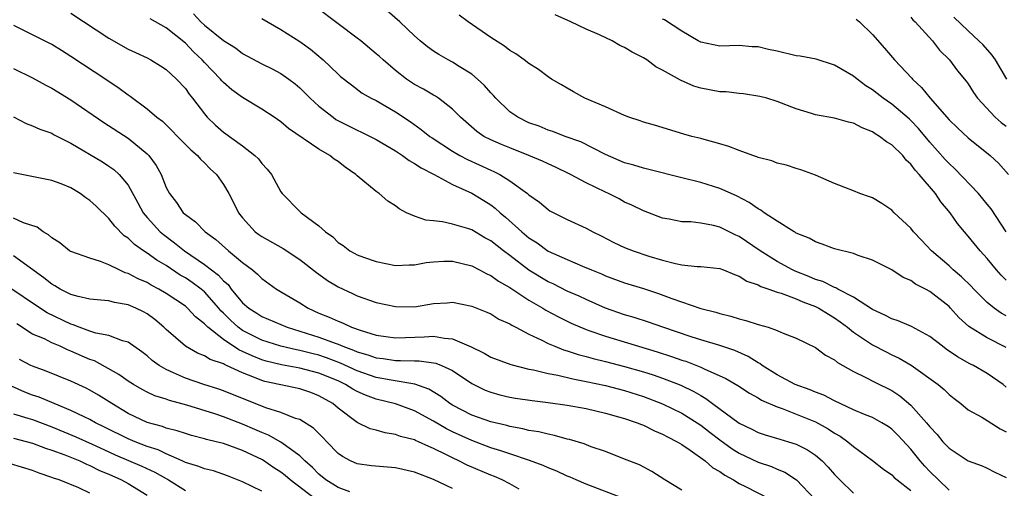
# Model space of a CAD drawing. Units: inches. Extents: x 2619000 to 2622000, y 1527000 to 1530000.
# Drawn here: x 2619716 to 2619819, y 1527626 to 1527675 of the extents above; entities that cross this region are included whole.
import ezdxf

# ---------------------------------------------------------------- set-up
doc = ezdxf.new("R2010")
doc.units = ezdxf.units.IN
doc.header["$MEASUREMENT"] = 0
doc.layers.add('LD26191527_2ft', color=93, linetype='Continuous')

msp = doc.modelspace()

# ---------------------------------------------------------------- linework, layer by layer
at = {"layer": 'LD26191527_2ft'}
for points, elevation in [([(2619721, 1527675.91), (2619725, 1527673.29), (2619727, 1527672.15), (2619727.79, 1527671.79), (2619729, 1527671.21), (2619729.38, 1527671), (2619730.39, 1527670.39), (2619731, 1527669.99), (2619732.07, 1527669), (2619733, 1527668), (2619733.41, 1527667.41), (2619733.75, 1527667), (2619735, 1527665.35), (2619735.3, 1527665), (2619736.17, 1527664.17), (2619737, 1527663.45), (2619739, 1527661.99), (2619740.28, 1527661), (2619740.65, 1527660.65), (2619741, 1527660.16), (2619741.57, 1527659.57), (2619742.01, 1527659), (2619743, 1527657.19), (2619743.15, 1527657), (2619745, 1527655.14), (2619745.14, 1527655), (2619747, 1527653.64), (2619747.67, 1527653), (2619748.46, 1527652.46), (2619749, 1527651.89), (2619749.55, 1527651.55), (2619750.24, 1527651), (2619750.74, 1527650.74), (2619751, 1527650.58), (2619751.67, 1527650.33), (2619753, 1527649.87), (2619755, 1527649.47), (2619756.45, 1527649.55), (2619757, 1527649.53), (2619758.22, 1527649.78), (2619759, 1527649.85), (2619760.09, 1527649.91), (2619761, 1527649.91), (2619763, 1527649.42), (2619763.83, 1527649), (2619764.59, 1527648.59), (2619765, 1527648.43), (2619765.82, 1527647.82), (2619767, 1527647.17), (2619769, 1527645.83), (2619770.44, 1527645), (2619770.78, 1527644.78), (2619772.09, 1527644.09), (2619773.43, 1527643.43), (2619775, 1527642.75), (2619775.37, 1527642.63), (2619777, 1527642.05), (2619782.42, 1527640.42), (2619783.94, 1527639.94), (2619785, 1527639.56), (2619785.43, 1527639.43), (2619787, 1527638.83), (2619787.35, 1527638.65), (2619789.63, 1527637.63), (2619790.88, 1527636.88), (2619792.09, 1527636.09), (2619793, 1527635.61), (2619793.37, 1527635.37), (2619795, 1527634.65), (2619795.51, 1527634.49), (2619799, 1527633.1), (2619800.35, 1527632.35), (2619801, 1527631.91), (2619801.59, 1527631.59), (2619802.41, 1527631), (2619803, 1527630.49), (2619805, 1527629.04), (2619806.14, 1527628.14), (2619807, 1527627.55), (2619807.27, 1527627.27), (2619807.58, 1527627), (2619809, 1527625.88)], 9096), ([(2619733.85, 1527675.85), (2619734.63, 1527675), (2619735, 1527674.66), (2619737, 1527673.04), (2619738.26, 1527672.26), (2619739, 1527671.69), (2619741, 1527670.61), (2619742.08, 1527670.08), (2619743, 1527669.59), (2619743.84, 1527669), (2619744.51, 1527668.51), (2619745, 1527668.09), (2619746.08, 1527667), (2619747, 1527666.17), (2619748.48, 1527665), (2619748.78, 1527664.78), (2619750.1, 1527664.1), (2619751, 1527663.65), (2619751.45, 1527663.45), (2619752.37, 1527663), (2619753, 1527662.67), (2619755, 1527661.47), (2619755.74, 1527661), (2619756.46, 1527660.46), (2619757, 1527660.17), (2619757.69, 1527659.69), (2619759.07, 1527659), (2619761, 1527657.96), (2619763, 1527657.05), (2619764.28, 1527656.28), (2619765, 1527655.82), (2619765.47, 1527655.47), (2619765.98, 1527655), (2619766.54, 1527654.54), (2619768.25, 1527653), (2619769, 1527652.37), (2619769.84, 1527651.84), (2619771.02, 1527650.98), (2619773, 1527650.09), (2619774.6, 1527649.4), (2619775.54, 1527649), (2619776.58, 1527648.58), (2619777, 1527648.39), (2619779, 1527647.66), (2619781, 1527647.05), (2619782.55, 1527646.55), (2619783.98, 1527646.02), (2619787, 1527644.97), (2619788.57, 1527644.57), (2619789, 1527644.43), (2619790.15, 1527644.15), (2619791, 1527643.89), (2619791.72, 1527643.72), (2619793, 1527643.3), (2619794.07, 1527643), (2619795, 1527642.67), (2619795.61, 1527642.39), (2619797, 1527641.86), (2619799, 1527640.88), (2619800.07, 1527640.07), (2619801, 1527639.6), (2619801.32, 1527639.32), (2619803, 1527638.36), (2619804.23, 1527637.77), (2619805.23, 1527637.23), (2619807, 1527636.36), (2619807.83, 1527635.83), (2619809, 1527634.84), (2619810.64, 1527633), (2619811, 1527632.55), (2619811.75, 1527631.75), (2619812.36, 1527631), (2619813, 1527630.33), (2619815, 1527629.02), (2619816.47, 1527628.47), (2619817, 1527628.23), (2619817.81, 1527627.81), (2619819, 1527627.25)], 9100), ([(2619819, 1527636.73), (2619818.66, 1527637), (2619817, 1527638.17), (2619815.55, 1527639), (2619815.18, 1527639.18), (2619813.9, 1527639.9), (2619812.71, 1527640.71), (2619812.31, 1527641), (2619811, 1527642.02), (2619809.07, 1527643.07), (2619807.67, 1527643.67), (2619807, 1527643.87), (2619806.28, 1527644.28), (2619805, 1527644.87), (2619803, 1527646.15), (2619801.36, 1527647), (2619801.14, 1527647.14), (2619801, 1527647.17), (2619799.78, 1527647.78), (2619799, 1527648.01), (2619798.31, 1527648.31), (2619796.87, 1527648.87), (2619796.62, 1527649), (2619795, 1527649.9), (2619793.2, 1527651), (2619791, 1527652.51), (2619790.65, 1527652.65), (2619789, 1527653.5), (2619788.34, 1527653.66), (2619787, 1527653.91), (2619785.96, 1527654.04), (2619785, 1527654.06), (2619783.67, 1527654.33), (2619783, 1527654.44), (2619781, 1527655.18), (2619779.78, 1527655.78), (2619779, 1527656.12), (2619778.44, 1527656.44), (2619777.34, 1527657), (2619777, 1527657.15), (2619775, 1527658.12), (2619773.36, 1527659), (2619771.77, 1527659.77), (2619771, 1527660.11), (2619770.4, 1527660.4), (2619769, 1527661), (2619767, 1527661.78), (2619766.13, 1527662.13), (2619765, 1527662.63), (2619764.28, 1527663), (2619763.52, 1527663.52), (2619761.82, 1527665), (2619761, 1527665.85), (2619759.52, 1527667), (2619759.21, 1527667.21), (2619759, 1527667.31), (2619757.94, 1527667.94), (2619757, 1527668.44), (2619756.17, 1527669), (2619755, 1527669.91), (2619753.72, 1527671), (2619753.35, 1527671.35), (2619753, 1527671.66), (2619751.37, 1527673), (2619751, 1527673.29), (2619749, 1527674.78), (2619746.6, 1527676.6)], 9104), ([(2619819, 1527640.87), (2619817, 1527641.88), (2619815.09, 1527643.09), (2619814.03, 1527644.03), (2619813.16, 1527645), (2619813, 1527645.16), (2619811, 1527646.76), (2619810.54, 1527647), (2619809.5, 1527647.5), (2619809, 1527647.89), (2619808.2, 1527648.2), (2619807, 1527649), (2619805, 1527650.03), (2619803.47, 1527650.53), (2619803, 1527650.72), (2619801, 1527651.22), (2619799.72, 1527651.72), (2619799, 1527651.93), (2619798.34, 1527652.34), (2619797, 1527652.87), (2619796.93, 1527652.93), (2619796.78, 1527653), (2619795, 1527654.11), (2619793.65, 1527655), (2619793.28, 1527655.28), (2619793, 1527655.4), (2619792.08, 1527656.08), (2619790.75, 1527656.75), (2619789, 1527657.55), (2619787, 1527658.16), (2619785, 1527658.64), (2619781.54, 1527659.54), (2619781, 1527659.65), (2619779.97, 1527659.97), (2619779, 1527660.24), (2619777, 1527661.1), (2619774.42, 1527662.42), (2619772.8, 1527663), (2619771.5, 1527663.5), (2619771, 1527663.66), (2619770.05, 1527664.05), (2619769, 1527664.43), (2619767.82, 1527665), (2619767, 1527665.58), (2619765.54, 1527667), (2619765.29, 1527667.29), (2619765, 1527667.57), (2619764.33, 1527668.33), (2619763.62, 1527669), (2619763, 1527669.52), (2619761.67, 1527670.33), (2619761, 1527670.76), (2619760.53, 1527671), (2619759.56, 1527671.56), (2619759, 1527671.93), (2619758.38, 1527672.38), (2619757.6, 1527673), (2619757, 1527673.52), (2619755.48, 1527675), (2619754.15, 1527676.15)], 9106), ([(2619819, 1527644.18), (2619818.46, 1527644.46), (2619817.73, 1527645), (2619817, 1527645.6), (2619815.59, 1527647), (2619815.31, 1527647.31), (2619814.29, 1527648.29), (2619813.45, 1527649), (2619813, 1527649.42), (2619811.16, 1527651), (2619810.13, 1527652.13), (2619809.29, 1527653), (2619809, 1527653.37), (2619807.27, 1527655), (2619807, 1527655.27), (2619805.97, 1527655.97), (2619805, 1527656.55), (2619804.67, 1527656.67), (2619803.67, 1527657), (2619803, 1527657.3), (2619802.54, 1527657.46), (2619801, 1527658.07), (2619799, 1527658.92), (2619797.49, 1527659.49), (2619797, 1527659.62), (2619795.97, 1527659.97), (2619795, 1527660.2), (2619794.43, 1527660.43), (2619793, 1527660.8), (2619792.87, 1527660.87), (2619792.44, 1527661), (2619791, 1527661.52), (2619789.95, 1527661.95), (2619789, 1527662.22), (2619787.34, 1527662.66), (2619787, 1527662.77), (2619786.05, 1527663), (2619785.23, 1527663.23), (2619782.16, 1527664.16), (2619781, 1527664.49), (2619780.63, 1527664.63), (2619779.46, 1527665), (2619779, 1527665.18), (2619777, 1527666.08), (2619774.84, 1527667), (2619773.67, 1527667.67), (2619773, 1527668.03), (2619772.4, 1527668.4), (2619771.37, 1527669), (2619771, 1527669.24), (2619769.99, 1527669.99), (2619769, 1527670.62), (2619768.5, 1527671), (2619767.63, 1527671.63), (2619767, 1527671.98), (2619766.45, 1527672.45), (2619765, 1527673.37), (2619762.64, 1527675), (2619761.69, 1527675.69)], 9108), ([(2619819, 1527647.93), (2619818.46, 1527648.46), (2619817.97, 1527649), (2619817, 1527650.21), (2619816.26, 1527651), (2619815, 1527652.55), (2619814.61, 1527653), (2619813.88, 1527653.88), (2619813.13, 1527655), (2619812.15, 1527656.15), (2619811.58, 1527657), (2619809.89, 1527659), (2619809.46, 1527659.46), (2619809, 1527660.1), (2619808.52, 1527660.52), (2619808.15, 1527661), (2619807, 1527662.11), (2619806.44, 1527662.44), (2619805.72, 1527663), (2619805.27, 1527663.27), (2619805, 1527663.46), (2619803.89, 1527663.89), (2619803, 1527664.37), (2619802.47, 1527664.47), (2619801, 1527664.89), (2619799, 1527665.26), (2619798.59, 1527665.41), (2619797, 1527665.89), (2619795, 1527666.66), (2619793.9, 1527667), (2619793.19, 1527667.19), (2619791.47, 1527667.47), (2619791, 1527667.48), (2619789.65, 1527667.65), (2619789, 1527667.65), (2619787, 1527668.04), (2619786.27, 1527668.27), (2619784.88, 1527668.88), (2619783, 1527669.95), (2619782.28, 1527670.28), (2619781.33, 1527671), (2619781, 1527671.21), (2619779.81, 1527671.81), (2619779, 1527672.31), (2619778.53, 1527672.53), (2619777.71, 1527673), (2619776.38, 1527673.62), (2619775, 1527674.23), (2619773.4, 1527675), (2619771.73, 1527675.73)], 9110), ([(2619715, 1527674.64), (2619715.69, 1527674.31), (2619718.77, 1527672.77), (2619719, 1527672.64), (2619720.02, 1527672.02), (2619721, 1527671.4), (2619724.66, 1527669), (2619726.06, 1527668.06), (2619727, 1527667.34), (2619727.21, 1527667.21), (2619729, 1527665.89), (2619730.03, 1527665), (2619730.59, 1527664.59), (2619731.6, 1527663.6), (2619732.17, 1527663), (2619733.58, 1527661.58), (2619734.28, 1527661), (2619734.6, 1527660.6), (2619735, 1527660.23), (2619735.6, 1527659.6), (2619736.26, 1527659), (2619737, 1527657.95), (2619737.56, 1527657), (2619738.06, 1527656.06), (2619738.57, 1527655), (2619739, 1527654.46), (2619740.33, 1527653), (2619740.71, 1527652.71), (2619741, 1527652.51), (2619743.26, 1527651.26), (2619745, 1527650.11), (2619746.74, 1527648.74), (2619747, 1527648.56), (2619747.9, 1527647.9), (2619749, 1527647.25), (2619750.52, 1527646.52), (2619751, 1527646.3), (2619753, 1527645.6), (2619755, 1527645.16), (2619757, 1527645.15), (2619759, 1527645.48), (2619760.43, 1527645.57), (2619761, 1527645.62), (2619763, 1527645.22), (2619764.58, 1527644.58), (2619765, 1527644.39), (2619765.85, 1527643.85), (2619767, 1527643.35), (2619767.2, 1527643.2), (2619767.63, 1527643), (2619769, 1527642.29), (2619770.34, 1527641.66), (2619771, 1527641.31), (2619771.71, 1527641), (2619772.63, 1527640.63), (2619773, 1527640.53), (2619774.14, 1527640.14), (2619775, 1527639.93), (2619775.72, 1527639.72), (2619777, 1527639.42), (2619779, 1527638.9), (2619781, 1527638.32), (2619782, 1527638), (2619783, 1527637.65), (2619784.92, 1527636.92), (2619786.28, 1527636.28), (2619787, 1527635.84), (2619787.54, 1527635.54), (2619788.23, 1527635), (2619791, 1527632.96), (2619792.33, 1527632.33), (2619793, 1527631.98), (2619793.73, 1527631.73), (2619795.26, 1527631.26), (2619796.18, 1527631), (2619797, 1527630.74), (2619798.17, 1527630.17), (2619799, 1527629.6), (2619799.7, 1527629), (2619800.35, 1527628.35), (2619801, 1527627.57), (2619801.28, 1527627.28), (2619801.56, 1527627), (2619803, 1527625.63)], 9094), ([(2619813, 1527625.94), (2619811.89, 1527627), (2619811, 1527627.88), (2619810.46, 1527628.46), (2619809.99, 1527629), (2619809, 1527630.23), (2619807.66, 1527631.66), (2619807, 1527632.33), (2619806.61, 1527632.61), (2619805.97, 1527633), (2619805, 1527633.53), (2619804.14, 1527633.86), (2619803, 1527634.34), (2619801, 1527635.28), (2619799.89, 1527635.89), (2619799, 1527636.21), (2619798.45, 1527636.45), (2619796.9, 1527637), (2619795, 1527638.02), (2619793.42, 1527639), (2619793.19, 1527639.19), (2619793, 1527639.28), (2619791.95, 1527639.95), (2619790.57, 1527640.57), (2619789, 1527641.08), (2619787, 1527641.68), (2619786, 1527642), (2619783.01, 1527643), (2619781.53, 1527643.52), (2619780.01, 1527644.01), (2619779, 1527644.3), (2619777, 1527645), (2619775, 1527645.89), (2619774.25, 1527646.25), (2619773, 1527646.79), (2619771.53, 1527647.53), (2619771, 1527647.76), (2619769, 1527648.98), (2619767, 1527650.52), (2619766.34, 1527651), (2619765, 1527652.05), (2619764.38, 1527652.38), (2619763, 1527653.19), (2619762.7, 1527653.3), (2619761, 1527653.81), (2619759.95, 1527654.05), (2619759, 1527654.15), (2619758.21, 1527654.21), (2619757, 1527654.63), (2619756.18, 1527655), (2619755.4, 1527655.4), (2619755, 1527655.71), (2619754.22, 1527656.22), (2619753.31, 1527657), (2619753, 1527657.22), (2619751, 1527658.87), (2619750.87, 1527659), (2619749.76, 1527659.76), (2619749, 1527660.35), (2619748.6, 1527660.6), (2619748.13, 1527661), (2619747, 1527661.67), (2619743.82, 1527663.82), (2619743, 1527664.51), (2619742.3, 1527665), (2619741, 1527665.86), (2619739, 1527667.06), (2619737.88, 1527667.88), (2619737, 1527668.64), (2619736.82, 1527668.82), (2619736.68, 1527669), (2619735, 1527670.75), (2619734.78, 1527671), (2619733.87, 1527671.87), (2619733, 1527672.75), (2619731, 1527674.36), (2619729.32, 1527675.32)], 9098), ([(2619741, 1527675.36), (2619743, 1527674.2), (2619745, 1527672.93), (2619746.11, 1527672.12), (2619747.43, 1527671), (2619749, 1527669.5), (2619749.27, 1527669.27), (2619750.39, 1527668.39), (2619751.54, 1527667.54), (2619752.48, 1527667), (2619753, 1527666.74), (2619755, 1527665.55), (2619756.54, 1527664.54), (2619757.72, 1527663.72), (2619758.61, 1527663), (2619758.84, 1527662.84), (2619761, 1527661.45), (2619761.77, 1527661), (2619762.56, 1527660.56), (2619765, 1527659.45), (2619765.32, 1527659.32), (2619765.95, 1527659), (2619767, 1527658.34), (2619768.85, 1527657), (2619769, 1527656.87), (2619770.1, 1527656.1), (2619771, 1527655.32), (2619771.2, 1527655.2), (2619773, 1527654.28), (2619775, 1527653.38), (2619775.67, 1527653), (2619776.56, 1527652.56), (2619777.88, 1527651.88), (2619779, 1527651.36), (2619779.92, 1527651), (2619781.54, 1527650.46), (2619783, 1527650.02), (2619784.34, 1527649.66), (2619785, 1527649.53), (2619786.63, 1527649.37), (2619787, 1527649.36), (2619789, 1527649.15), (2619789.39, 1527649), (2619790.52, 1527648.52), (2619791, 1527648.36), (2619791.83, 1527647.83), (2619793, 1527647.44), (2619793.27, 1527647.27), (2619794.13, 1527647), (2619795, 1527646.69), (2619795.43, 1527646.57), (2619797, 1527645.96), (2619797.67, 1527645.67), (2619799, 1527645.18), (2619799.36, 1527645), (2619800.36, 1527644.36), (2619801, 1527643.98), (2619801.58, 1527643.58), (2619802.36, 1527643), (2619803, 1527642.49), (2619805, 1527641.15), (2619806.41, 1527640.41), (2619807, 1527640.12), (2619807.77, 1527639.77), (2619809.04, 1527639.04), (2619811.86, 1527637), (2619812.48, 1527636.48), (2619813, 1527635.95), (2619813.53, 1527635.53), (2619814.23, 1527635), (2619815, 1527634.34), (2619816.42, 1527633.58), (2619817, 1527633.23), (2619818.36, 1527632.36), (2619819, 1527632.03)], 9102), ([(2619819, 1527652.98), (2619817.41, 1527655.41), (2619817, 1527655.91), (2619816.09, 1527657), (2619813.61, 1527659.61), (2619813, 1527660.15), (2619812.59, 1527660.59), (2619811, 1527662.4), (2619809.82, 1527663.82), (2619809, 1527664.67), (2619808.83, 1527664.83), (2619807, 1527666.37), (2619806.1, 1527667), (2619805.48, 1527667.48), (2619805, 1527667.88), (2619804.3, 1527668.3), (2619803.38, 1527669), (2619803, 1527669.32), (2619801, 1527670.46), (2619799.07, 1527671.07), (2619797.41, 1527671.41), (2619797, 1527671.45), (2619795, 1527671.92), (2619794.09, 1527672.09), (2619793, 1527672.39), (2619792.39, 1527672.39), (2619791, 1527672.52), (2619789, 1527672.46), (2619787, 1527672.85), (2619786.72, 1527673), (2619785, 1527674.01), (2619783.19, 1527675.19), (2619783, 1527675.27)], 9112), ([(2619803.29, 1527675.29), (2619803.62, 1527675), (2619805, 1527673.66), (2619806.24, 1527672.24), (2619807.28, 1527671), (2619809.09, 1527669.09), (2619809.17, 1527669), (2619810.13, 1527668.13), (2619811.02, 1527667), (2619813, 1527664.72), (2619813.88, 1527663.88), (2619815, 1527662.86), (2619817.31, 1527661), (2619818.18, 1527660.18), (2619819.22, 1527659)], 9114), ([(2619809, 1527675.48), (2619809.22, 1527675.22), (2619809.44, 1527675), (2619811.28, 1527673), (2619812.02, 1527672.02), (2619813.04, 1527671), (2619813.88, 1527669.88), (2619814.79, 1527668.79), (2619815, 1527668.49), (2619815.58, 1527667.58), (2619815.98, 1527667), (2619817.83, 1527665), (2619818.45, 1527664.45), (2619819, 1527664.07)], 9116), ([(2619819.04, 1527669), (2619817.86, 1527671), (2619817.51, 1527671.51), (2619816.57, 1527672.57), (2619816.14, 1527673), (2619815, 1527674.04), (2619813.5, 1527675.5)], 9118), ([(2619715, 1527670.11), (2619717, 1527669.14), (2619718.37, 1527668.37), (2619719, 1527668.05), (2619721, 1527666.82), (2619724.45, 1527664.45), (2619727, 1527662.81), (2619729, 1527661.17), (2619729.17, 1527661), (2619729.95, 1527659.95), (2619730.47, 1527659), (2619731, 1527657.64), (2619731.33, 1527657), (2619732.07, 1527656.07), (2619732.78, 1527655), (2619733, 1527654.8), (2619734.06, 1527654.06), (2619735.07, 1527653), (2619736.19, 1527652.19), (2619737.53, 1527651), (2619739, 1527649.77), (2619740.02, 1527649), (2619740.56, 1527648.56), (2619741, 1527648.11), (2619742.54, 1527647), (2619745, 1527645.54), (2619745.87, 1527645), (2619747, 1527644.49), (2619748.07, 1527644.06), (2619749, 1527643.62), (2619749.46, 1527643.46), (2619750.41, 1527643), (2619751.32, 1527642.68), (2619753, 1527642.18), (2619755, 1527641.9), (2619756.06, 1527641.94), (2619758.02, 1527641.98), (2619759, 1527642.06), (2619760.16, 1527641.84), (2619761, 1527641.8), (2619762.94, 1527640.94), (2619764.29, 1527640.29), (2619765, 1527639.88), (2619767.1, 1527639.1), (2619769, 1527638.62), (2619769.46, 1527638.54), (2619771, 1527638.16), (2619772.03, 1527637.97), (2619773.59, 1527637.59), (2619775, 1527637.33), (2619777, 1527636.9), (2619779, 1527636.36), (2619781, 1527635.73), (2619783, 1527634.98), (2619785, 1527634.01), (2619786.6, 1527633), (2619787, 1527632.73), (2619787.97, 1527631.97), (2619789, 1527631.19), (2619790.27, 1527630.27), (2619791, 1527629.82), (2619793, 1527628.87), (2619794.4, 1527628.4), (2619795, 1527628.13), (2619795.81, 1527627.81), (2619797.01, 1527627.02), (2619798.93, 1527625)], 9092), ([(2619715, 1527665.03), (2619716.33, 1527664.33), (2619717, 1527664.1), (2619717.74, 1527663.74), (2619719, 1527663.32), (2619719.2, 1527663.2), (2619721, 1527662.3), (2619724.32, 1527660.32), (2619725, 1527659.89), (2619725.52, 1527659.52), (2619726.07, 1527659), (2619727, 1527657.88), (2619728.03, 1527656.03), (2619728.58, 1527655), (2619729, 1527654.49), (2619730.35, 1527653), (2619730.7, 1527652.7), (2619731.86, 1527651.86), (2619732.9, 1527651), (2619735, 1527649.59), (2619735.75, 1527649), (2619736.47, 1527648.47), (2619737, 1527647.86), (2619737.47, 1527647.47), (2619737.81, 1527647), (2619739, 1527645.57), (2619739.65, 1527645), (2619740.48, 1527644.48), (2619741, 1527644.13), (2619743.67, 1527643), (2619745, 1527642.6), (2619747, 1527641.96), (2619748.68, 1527641.32), (2619749, 1527641.21), (2619749.49, 1527641), (2619750.6, 1527640.6), (2619751, 1527640.42), (2619752.11, 1527640.11), (2619753, 1527639.79), (2619753.71, 1527639.71), (2619755, 1527639.52), (2619755.53, 1527639.53), (2619757, 1527639.47), (2619757.48, 1527639.48), (2619759.24, 1527639.24), (2619759.82, 1527639), (2619761, 1527638.45), (2619763, 1527637.09), (2619764.41, 1527636.41), (2619765, 1527636.18), (2619765.93, 1527635.93), (2619767, 1527635.69), (2619767.58, 1527635.58), (2619769.33, 1527635.33), (2619771, 1527635.13), (2619773, 1527634.85), (2619775, 1527634.47), (2619777, 1527633.99), (2619778.37, 1527633.63), (2619779, 1527633.44), (2619780.34, 1527633), (2619780.8, 1527632.8), (2619781, 1527632.74), (2619782.15, 1527632.15), (2619783, 1527631.81), (2619783.51, 1527631.51), (2619784.52, 1527631), (2619785, 1527630.7), (2619785.88, 1527630.12), (2619787.45, 1527629), (2619788.27, 1527628.27), (2619789, 1527627.87), (2619789.5, 1527627.5), (2619790.42, 1527627), (2619791, 1527626.64), (2619791.69, 1527626.31), (2619794.26, 1527625)], 9090), ([(2619785, 1527625.94), (2619783.24, 1527627), (2619781.88, 1527627.88), (2619780.57, 1527628.57), (2619779, 1527629.19), (2619777, 1527629.97), (2619775.52, 1527630.48), (2619774.78, 1527630.78), (2619773.24, 1527631.24), (2619773, 1527631.29), (2619771.67, 1527631.67), (2619771, 1527631.78), (2619770.03, 1527632.03), (2619769, 1527632.18), (2619768.36, 1527632.36), (2619767, 1527632.59), (2619766.69, 1527632.69), (2619765, 1527633.09), (2619763, 1527633.79), (2619761, 1527634.82), (2619760.72, 1527635), (2619759.76, 1527635.76), (2619758.51, 1527636.51), (2619757.05, 1527637.05), (2619754.55, 1527637.45), (2619753, 1527637.75), (2619751, 1527638.44), (2619749.25, 1527639.25), (2619747.8, 1527639.8), (2619747, 1527640.06), (2619746.24, 1527640.24), (2619745, 1527640.57), (2619744.63, 1527640.63), (2619743, 1527641), (2619741, 1527641.65), (2619739, 1527642.67), (2619738.55, 1527643), (2619737.74, 1527643.74), (2619737, 1527644.49), (2619736.73, 1527644.73), (2619736.52, 1527645), (2619735, 1527646.7), (2619734.65, 1527647), (2619733.7, 1527647.7), (2619733, 1527648.17), (2619732.47, 1527648.47), (2619731, 1527649.46), (2619730.02, 1527650.02), (2619729, 1527650.76), (2619728.62, 1527651), (2619727.66, 1527651.66), (2619727, 1527652.32), (2619726.59, 1527652.59), (2619725.6, 1527653.6), (2619725, 1527654.4), (2619723.67, 1527655.67), (2619723, 1527656.29), (2619722.57, 1527656.57), (2619721.98, 1527657), (2619721, 1527657.59), (2619719.99, 1527658.01), (2619719, 1527658.39), (2619715, 1527659.17)], 9088), ([(2619779, 1527625.03), (2619775, 1527626.55), (2619773.94, 1527627), (2619773.3, 1527627.3), (2619773, 1527627.4), (2619771.91, 1527627.91), (2619771, 1527628.26), (2619770.5, 1527628.5), (2619769.05, 1527629.05), (2619767, 1527629.72), (2619766.06, 1527630.06), (2619765, 1527630.38), (2619763, 1527631.14), (2619761, 1527632.04), (2619760.35, 1527632.35), (2619759, 1527633.17), (2619757, 1527634.25), (2619755, 1527634.97), (2619753, 1527635.46), (2619751.87, 1527635.87), (2619751, 1527636.27), (2619750.53, 1527636.52), (2619749.79, 1527637), (2619749, 1527637.37), (2619747, 1527638.19), (2619745, 1527638.72), (2619743.07, 1527639.07), (2619741.46, 1527639.46), (2619741, 1527639.6), (2619739.99, 1527639.99), (2619739, 1527640.47), (2619738.62, 1527640.62), (2619737, 1527641.73), (2619735.35, 1527643), (2619735.17, 1527643.17), (2619735, 1527643.37), (2619734.08, 1527644.08), (2619733.23, 1527645), (2619733, 1527645.2), (2619731, 1527646.55), (2619730.23, 1527647), (2619729.42, 1527647.42), (2619729, 1527647.67), (2619728.07, 1527648.07), (2619727, 1527648.63), (2619726.71, 1527648.71), (2619726.06, 1527649), (2619725, 1527649.53), (2619724.1, 1527649.9), (2619723, 1527650.23), (2619721, 1527650.92), (2619720.87, 1527651), (2619719.84, 1527651.84), (2619719, 1527652.35), (2619718.68, 1527652.68), (2619718.1, 1527653), (2619717.47, 1527653.47), (2619716.06, 1527653.94), (2619715, 1527654.44)], 9086), ([(2619767.97, 1527626.03), (2619767, 1527626.58), (2619766.2, 1527627), (2619765.37, 1527627.37), (2619765, 1527627.51), (2619762.54, 1527628.54), (2619761.65, 1527629), (2619761, 1527629.3), (2619760.36, 1527629.64), (2619759, 1527630.31), (2619758.49, 1527630.49), (2619757.42, 1527631), (2619757.12, 1527631.12), (2619757, 1527631.19), (2619755.55, 1527631.55), (2619755, 1527631.76), (2619753.93, 1527631.93), (2619753, 1527632.2), (2619752.36, 1527632.36), (2619751, 1527633.02), (2619749, 1527634.52), (2619748.44, 1527635), (2619747, 1527635.83), (2619746.15, 1527636.15), (2619745, 1527636.54), (2619743, 1527636.95), (2619742.82, 1527637), (2619741.33, 1527637.33), (2619741, 1527637.42), (2619740.25, 1527637.75), (2619739, 1527638.22), (2619737.31, 1527639), (2619737.09, 1527639.09), (2619737, 1527639.15), (2619735.61, 1527639.61), (2619735, 1527640.01), (2619734.28, 1527640.28), (2619733, 1527641.02), (2619731, 1527642.76), (2619730.75, 1527643), (2619729.81, 1527643.81), (2619729, 1527644.4), (2619728.61, 1527644.61), (2619727.83, 1527645), (2619727, 1527645.35), (2619725.59, 1527645.59), (2619725, 1527645.76), (2619724.15, 1527645.85), (2619723, 1527645.95), (2619721.79, 1527646.21), (2619721, 1527646.43), (2619719.89, 1527647), (2619719.34, 1527647.34), (2619719, 1527647.52), (2619718.19, 1527648.19), (2619715, 1527650.49)], 9084), ([(2619761, 1527626.1), (2619759, 1527627.04), (2619757, 1527627.82), (2619755, 1527628.27), (2619752.49, 1527628.49), (2619751, 1527628.69), (2619750.31, 1527629), (2619749.45, 1527629.45), (2619749, 1527629.78), (2619747.82, 1527631), (2619747.43, 1527631.43), (2619746.44, 1527632.44), (2619745, 1527633.32), (2619744.55, 1527633.45), (2619743, 1527634.05), (2619741.44, 1527634.56), (2619737, 1527636.35), (2619736.52, 1527636.52), (2619734.92, 1527637), (2619733, 1527637.65), (2619731.77, 1527638.23), (2619731, 1527638.56), (2619730.25, 1527639), (2619729.53, 1527639.53), (2619729, 1527640.01), (2619728.44, 1527640.44), (2619727, 1527641.43), (2619726.43, 1527641.57), (2619725, 1527642.12), (2619723.61, 1527642.39), (2619723, 1527642.59), (2619721.87, 1527643), (2619721.25, 1527643.25), (2619721, 1527643.31), (2619718.52, 1527644.52), (2619717.31, 1527645.31), (2619714.84, 1527647)], 9082), ([(2619750.23, 1527625.77), (2619749, 1527626.21), (2619747.72, 1527627), (2619747, 1527627.6), (2619746.31, 1527628.31), (2619745.53, 1527629), (2619745, 1527629.53), (2619743, 1527630.96), (2619741.7, 1527631.7), (2619741, 1527631.97), (2619740.29, 1527632.29), (2619739, 1527632.83), (2619737, 1527633.61), (2619736.08, 1527633.92), (2619733.17, 1527634.83), (2619731.33, 1527635.33), (2619731, 1527635.46), (2619729.82, 1527635.82), (2619729, 1527636.21), (2619728.48, 1527636.48), (2619727.57, 1527637), (2619727, 1527637.36), (2619726.05, 1527638.05), (2619723.47, 1527639.47), (2619723, 1527639.63), (2619721, 1527640.51), (2619720.64, 1527640.64), (2619719.89, 1527641), (2619719, 1527641.38), (2619718.23, 1527641.77), (2619717, 1527642.29), (2619715.35, 1527643.35)], 9080), ([(2619746.65, 1527625), (2619743.98, 1527627), (2619743.46, 1527627.46), (2619743, 1527627.82), (2619742.28, 1527628.28), (2619741.1, 1527629.1), (2619739, 1527630.1), (2619737, 1527630.81), (2619736.24, 1527631), (2619735.23, 1527631.23), (2619735, 1527631.31), (2619733.66, 1527631.66), (2619733, 1527631.85), (2619732.16, 1527632.16), (2619731, 1527632.44), (2619730.6, 1527632.6), (2619729, 1527633.02), (2619727, 1527633.97), (2619725.3, 1527635), (2619723.9, 1527635.9), (2619723, 1527636.42), (2619722.62, 1527636.62), (2619721, 1527637.36), (2619718.41, 1527638.41), (2619717, 1527638.91), (2619716.82, 1527639), (2619715.63, 1527639.63)], 9078), ([(2619741, 1527625.82), (2619739, 1527626.82), (2619737.43, 1527627.43), (2619735.94, 1527627.94), (2619735, 1527628.16), (2619734.41, 1527628.41), (2619733, 1527628.84), (2619732.66, 1527629), (2619731, 1527629.73), (2619730.15, 1527630.15), (2619729, 1527630.52), (2619727.74, 1527631), (2619727, 1527631.31), (2619724.54, 1527632.54), (2619723.59, 1527633), (2619723, 1527633.34), (2619722.39, 1527633.61), (2619721, 1527634.29), (2619719.25, 1527635), (2619717.67, 1527635.67), (2619717, 1527635.9), (2619716.19, 1527636.19), (2619714.8, 1527636.81)], 9076), ([(2619715, 1527633.93), (2619716.51, 1527633.49), (2619717, 1527633.33), (2619719, 1527632.58), (2619721.53, 1527631.53), (2619723.24, 1527630.76), (2619725, 1527629.93), (2619725.64, 1527629.64), (2619728.45, 1527628.45), (2619729.81, 1527627.81), (2619731.22, 1527627), (2619733, 1527625.9)], 9074), ([(2619715, 1527631.37), (2619717, 1527630.87), (2619718.34, 1527630.34), (2619719, 1527630.13), (2619720.36, 1527629.64), (2619721.94, 1527629), (2619722.65, 1527628.65), (2619723, 1527628.53), (2619724, 1527628), (2619725, 1527627.59), (2619726.31, 1527627), (2619727, 1527626.62), (2619729, 1527625.41)], 9072), ([(2619723, 1527625.63), (2619721.83, 1527626.17), (2619719.79, 1527627), (2619719.19, 1527627.19), (2619719, 1527627.27), (2619717.7, 1527627.7), (2619717, 1527627.98), (2619714.7, 1527628.7)], 9070)]:
    msp.add_lwpolyline(points, dxfattribs=dict(at, elevation=elevation))

doc.saveas('drawing.dxf')
